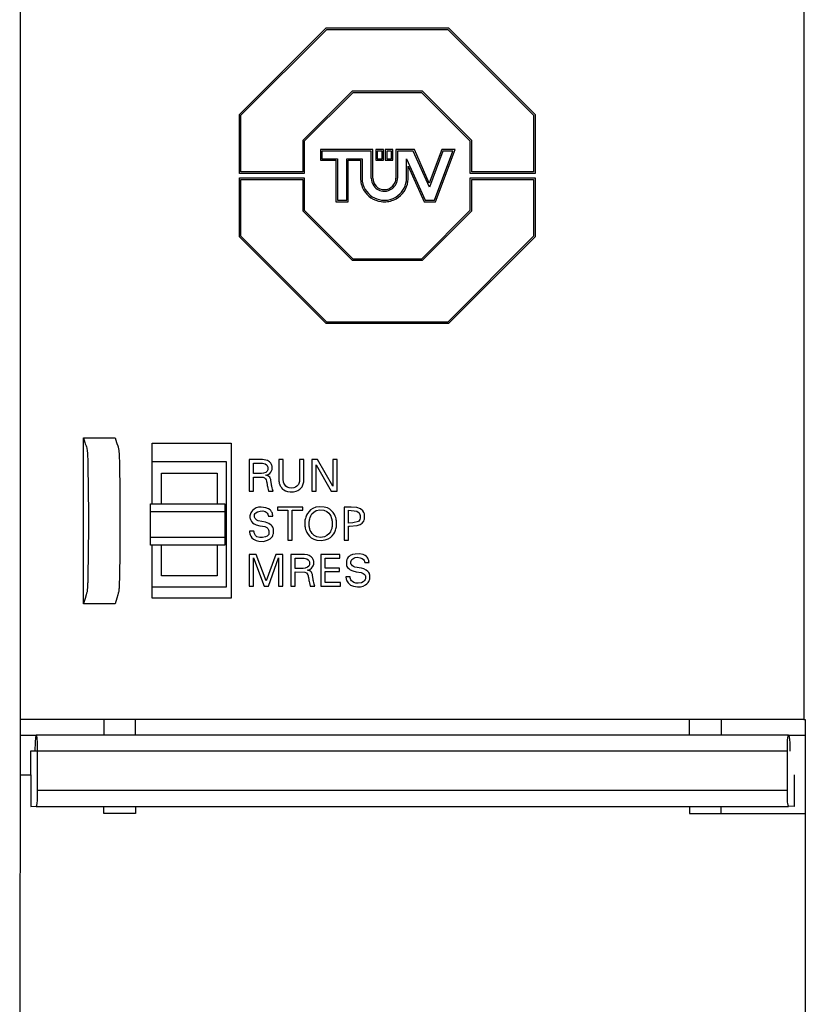
# Model space of a CAD drawing. Extents: x 0 to 50, y 0 to 290.
# Drawn here: x 0 to 50, y 145 to 207 of the extents above; entities that cross this region are included whole.
import ezdxf

# ---------------------------------------------------------------- set-up
doc = ezdxf.new("R2010")
doc.units = 0
doc.layers.add('DEFAULT_255_2_778', color=255, linetype='CONTINUOUS')

msp = doc.modelspace()

# ---------------------------------------------------------------- linework, layer by layer
at = {"layer": 'DEFAULT_255_2_778'}
for p, q in [((0.228, 162.744), (0.228, 289.744)), ((49.728, 289.744), (49.728, 162.744)), ((14.059, 201.005), (19.538, 206.484)), ((14.159, 200.964), (19.579, 206.384)), ((19.538, 206.484), (27.28, 206.484)), ((19.579, 206.384), (27.238, 206.384)), ((27.238, 206.384), (32.659, 200.964)), ((27.28, 206.484), (32.759, 201.005)), ((21.189, 202.481), (18.062, 199.354)), ((21.23, 202.381), (18.162, 199.313)), ((25.629, 202.481), (21.189, 202.481)), ((25.587, 202.381), (21.23, 202.381)), ((28.655, 199.313), (25.587, 202.381)), ((28.755, 199.354), (25.629, 202.481)), ((14.059, 197.275), (14.059, 201.005)), ((14.159, 197.375), (14.159, 200.964)), ((32.659, 200.964), (32.659, 197.375)), ((32.759, 201.005), (32.759, 197.275)), ((18.062, 199.354), (18.062, 197.375)), ((18.162, 199.313), (18.162, 197.275)), ((28.655, 197.275), (28.655, 199.313)), ((28.755, 197.375), (28.755, 199.354)), ((22.491, 198.788), (19.183, 198.788)), ((19.183, 198.788), (19.183, 198.107)), ((22.391, 198.688), (19.283, 198.688)), ((19.283, 198.688), (19.283, 198.207)), ((22.391, 196.986), (22.391, 198.688)), ((22.491, 196.986), (22.491, 198.788)), ((23.176, 198.788), (22.68, 198.788)), ((22.68, 198.788), (22.68, 198.107)), ((23.076, 198.688), (22.78, 198.688)), ((22.78, 198.688), (22.78, 198.207)), ((23.076, 198.207), (23.076, 198.688)), ((23.176, 198.107), (23.176, 198.788)), ((23.768, 198.788), (23.272, 198.788)), ((23.272, 198.788), (23.272, 198.107)), ((23.668, 198.688), (23.372, 198.688)), ((23.372, 198.688), (23.372, 198.207)), ((23.668, 198.207), (23.668, 198.688)), ((23.768, 198.107), (23.768, 198.788)), ((25.12, 198.788), (23.956, 198.788)), ((23.956, 198.788), (23.956, 196.986)), ((25.055, 198.688), (24.056, 198.688)), ((24.056, 198.688), (24.056, 196.986)), ((26.07, 196.405), (25.055, 198.688)), ((26.061, 196.669), (25.12, 198.788)), ((26.856, 198.788), (26.061, 196.669)), ((26.926, 198.688), (26.07, 196.405)), ((26.389, 195.58), (27.555, 198.688)), ((26.458, 195.48), (27.699, 198.788)), ((27.699, 198.788), (26.856, 198.788)), ((27.555, 198.688), (26.926, 198.688)), ((19.183, 198.107), (20.154, 198.107)), ((19.283, 198.207), (20.254, 198.207)), ((20.154, 198.107), (20.154, 195.48)), ((20.254, 198.207), (20.254, 195.58)), ((20.846, 195.58), (20.846, 198.207)), ((20.846, 198.207), (21.818, 198.207)), ((20.946, 195.48), (20.946, 198.107)), ((20.946, 198.107), (21.718, 198.107)), ((21.718, 198.107), (21.718, 196.986)), ((21.818, 198.207), (21.818, 196.986)), ((22.68, 198.107), (23.176, 198.107)), ((22.78, 198.207), (23.076, 198.207)), ((23.272, 198.107), (23.768, 198.107)), ((23.372, 198.207), (23.668, 198.207)), ((24.63, 196.986), (24.63, 198.207)), ((24.63, 198.207), (25.797, 195.58)), ((18.062, 197.375), (14.159, 197.375)), ((24.73, 196.986), (24.73, 197.736)), ((24.73, 197.736), (25.732, 195.48)), ((32.659, 197.375), (28.755, 197.375)), ((18.162, 197.275), (14.059, 197.275)), ((14.059, 193.263), (14.059, 196.994)), ((14.059, 196.994), (18.162, 196.994)), ((14.159, 193.304), (14.159, 196.894)), ((14.159, 196.894), (18.062, 196.894)), ((18.062, 196.894), (18.062, 194.914)), ((18.162, 196.994), (18.162, 194.955)), ((32.759, 197.275), (28.655, 197.275)), ((28.655, 196.994), (32.759, 196.994)), ((28.655, 194.955), (28.655, 196.994)), ((28.755, 196.894), (32.659, 196.894)), ((28.755, 194.914), (28.755, 196.894)), ((32.659, 196.894), (32.659, 193.304)), ((32.759, 196.994), (32.759, 193.263)), ((20.254, 195.58), (20.846, 195.58)), ((25.797, 195.58), (26.389, 195.58)), ((18.062, 194.914), (21.189, 191.787)), ((18.162, 194.955), (21.23, 191.888)), ((20.154, 195.48), (20.946, 195.48)), ((25.587, 191.888), (28.655, 194.955)), ((25.629, 191.787), (28.755, 194.914)), ((25.732, 195.48), (26.458, 195.48)), ((19.538, 187.784), (14.059, 193.263)), ((19.579, 187.884), (14.159, 193.304)), ((32.659, 193.304), (27.238, 187.884)), ((32.759, 193.263), (27.28, 187.784)), ((21.189, 191.787), (25.629, 191.787)), ((21.23, 191.888), (25.587, 191.888)), ((27.28, 187.784), (19.538, 187.784)), ((27.238, 187.884), (19.579, 187.884)), ((4.205, 170.064), (4.205, 180.564)), ((4.205, 180.564), (5.427, 180.564)), ((4.206, 180.564), (4.289, 180.275)), ((5.426, 180.564), (6.206, 180.557)), ((6.206, 180.557), (6.288, 180.269)), ((4.289, 180.275), (4.32, 180.182)), ((4.32, 180.182), (4.372, 180.052)), ((4.372, 180.052), (4.392, 179.99)), ((4.392, 179.99), (4.413, 179.911)), ((6.288, 180.269), (6.309, 180.206)), ((6.309, 180.206), (6.371, 180.048)), ((6.371, 180.048), (6.392, 179.986)), ((6.392, 179.986), (6.402, 179.948)), ((6.402, 179.948), (6.412, 179.906)), ((8.553, 176.384), (8.553, 180.214)), ((8.553, 180.214), (13.553, 180.214)), ((13.553, 180.214), (13.553, 170.414)), ((4.413, 179.911), (4.423, 179.863)), ((4.423, 179.863), (4.439, 179.777)), ((4.439, 179.777), (4.449, 179.707)), ((4.449, 179.707), (4.454, 179.664)), ((4.454, 179.664), (4.458, 179.615)), ((4.458, 179.615), (4.462, 179.556)), ((4.462, 179.556), (4.466, 179.491)), ((4.466, 179.491), (4.469, 179.418)), ((4.469, 179.418), (4.472, 179.338)), ((4.472, 179.338), (4.474, 179.253)), ((6.412, 179.906), (6.423, 179.857)), ((6.423, 179.857), (6.438, 179.77)), ((6.438, 179.77), (6.448, 179.699)), ((6.448, 179.699), (6.452, 179.655)), ((6.452, 179.655), (6.457, 179.604)), ((6.457, 179.604), (6.461, 179.545)), ((6.461, 179.545), (6.464, 179.478)), ((6.464, 179.478), (6.467, 179.404)), ((6.467, 179.404), (6.47, 179.324)), ((6.47, 179.324), (6.473, 179.239)), ((4.474, 179.253), (4.477, 179.163)), ((4.477, 179.163), (4.479, 179.069)), ((4.479, 179.069), (4.481, 178.972)), ((4.481, 178.972), (4.483, 178.872)), ((4.483, 178.872), (4.486, 178.667)), ((6.473, 179.239), (6.475, 179.149)), ((6.475, 179.149), (6.477, 179.054)), ((6.477, 179.054), (6.479, 178.957)), ((6.479, 178.957), (6.481, 178.857)), ((6.481, 178.857), (6.485, 178.653)), ((13.253, 179.034), (8.553, 179.034)), ((13.253, 171.134), (13.253, 179.034)), ((15.014, 179.185), (14.689, 179.186)), ((14.689, 179.186), (14.689, 177.186)), ((14.963, 178.959), (15.513, 178.952)), ((14.963, 178.309), (14.963, 178.959)), ((15.533, 179.184), (15.014, 179.185)), ((15.513, 178.952), (15.69, 178.91)), ((15.73, 179.159), (15.533, 179.184)), ((15.69, 178.91), (15.769, 178.857)), ((15.837, 179.124), (15.73, 179.159)), ((15.769, 178.857), (15.812, 178.803)), ((15.812, 178.803), (15.837, 178.753)), ((15.961, 179.046), (15.837, 179.124)), ((15.837, 178.753), (15.851, 178.712)), ((15.851, 178.712), (15.86, 178.67)), ((16.04, 178.961), (15.961, 179.046)), ((16.091, 178.875), (16.04, 178.961)), ((16.117, 178.812), (16.091, 178.875)), ((16.13, 178.764), (16.117, 178.812)), ((16.136, 178.731), (16.13, 178.764)), ((16.136, 178.598), (16.136, 178.731)), ((16.83, 179.186), (16.556, 179.186)), ((16.556, 179.186), (16.558, 177.904)), ((16.83, 177.956), (16.829, 179.186)), ((17.871, 179.186), (17.87, 177.956)), ((18.143, 179.186), (17.871, 179.186)), ((18.141, 177.904), (18.143, 179.186)), ((18.99, 179.186), (18.634, 179.186)), ((18.634, 179.186), (18.634, 177.186)), ((18.906, 177.186), (18.906, 178.844)), ((18.906, 178.844), (19.872, 177.186)), ((19.967, 177.509), (18.99, 179.186)), ((20.239, 179.186), (19.967, 179.186)), ((19.967, 179.186), (19.967, 177.509)), ((20.239, 177.186), (20.239, 179.186)), ((4.486, 178.667), (4.493, 178.257)), ((4.493, 178.257), (4.499, 177.859)), ((6.485, 178.653), (6.491, 178.245)), ((6.491, 178.245), (6.497, 177.849)), ((9.15, 176.384), (9.15, 178.333)), ((9.15, 178.333), (12.656, 178.333)), ((12.656, 178.333), (12.656, 176.384)), ((15.459, 178.309), (14.963, 178.309)), ((14.963, 177.186), (14.963, 178.082)), ((14.963, 178.082), (15.565, 178.066)), ((15.596, 178.321), (15.459, 178.309)), ((15.565, 178.066), (15.66, 178.025)), ((15.74, 178.377), (15.596, 178.321)), ((15.812, 178.443), (15.74, 178.377)), ((15.742, 178.19), (15.88, 178.241)), ((15.87, 178.158), (15.742, 178.19)), ((15.84, 178.49), (15.812, 178.443)), ((15.854, 178.529), (15.84, 178.49)), ((15.86, 178.556), (15.854, 178.529)), ((15.86, 178.67), (15.86, 178.556)), ((15.922, 178.126), (15.87, 178.158)), ((15.88, 178.241), (15.977, 178.315)), ((15.978, 178.067), (15.922, 178.126)), ((15.977, 178.315), (16.055, 178.4)), ((16.012, 178.01), (15.978, 178.067)), ((16.055, 178.4), (16.099, 178.472)), ((16.099, 178.472), (16.117, 178.518)), ((16.117, 178.518), (16.13, 178.566)), ((16.13, 178.566), (16.136, 178.598)), ((4.499, 177.859), (4.504, 177.469)), ((4.504, 177.469), (4.509, 177.083)), ((6.497, 177.849), (6.502, 177.461)), ((6.502, 177.461), (6.507, 177.078)), ((15.66, 178.025), (15.715, 177.971)), ((15.715, 177.971), (15.752, 177.903)), ((15.752, 177.903), (15.776, 177.828)), ((15.776, 177.828), (15.785, 177.791)), ((15.785, 177.791), (15.793, 177.74)), ((15.793, 177.74), (15.813, 177.588)), ((15.813, 177.588), (15.821, 177.537)), ((15.821, 177.537), (15.83, 177.486)), ((15.83, 177.486), (15.85, 177.386)), ((16.03, 177.965), (16.012, 178.01)), ((16.043, 177.918), (16.03, 177.965)), ((16.049, 177.886), (16.043, 177.918)), ((16.055, 177.854), (16.049, 177.886)), ((16.087, 177.627), (16.055, 177.854)), ((16.097, 177.563), (16.087, 177.627)), ((16.108, 177.5), (16.097, 177.563)), ((16.128, 177.405), (16.108, 177.5)), ((16.558, 177.904), (16.562, 177.84)), ((16.562, 177.84), (16.565, 177.808)), ((16.565, 177.808), (16.569, 177.776)), ((16.569, 177.776), (16.573, 177.744)), ((16.573, 177.744), (16.579, 177.713)), ((16.579, 177.713), (16.585, 177.682)), ((16.585, 177.682), (16.593, 177.651)), ((16.593, 177.651), (16.614, 177.59)), ((16.614, 177.59), (16.64, 177.53)), ((16.64, 177.53), (16.672, 177.474)), ((16.672, 177.474), (16.73, 177.395)), ((16.833, 177.915), (16.83, 177.956)), ((16.834, 177.895), (16.833, 177.915)), ((16.839, 177.853), (16.834, 177.895)), ((16.845, 177.811), (16.839, 177.853)), ((16.859, 177.75), (16.845, 177.811)), ((16.878, 177.69), (16.859, 177.75)), ((16.903, 177.632), (16.878, 177.69)), ((16.946, 177.562), (16.903, 177.632)), ((17, 177.501), (16.946, 177.562)), ((17.083, 177.44), (17, 177.501)), ((17.2, 177.392), (17.083, 177.44)), ((17.618, 177.443), (17.499, 177.394)), ((17.703, 177.503), (17.618, 177.443)), ((17.758, 177.564), (17.703, 177.503)), ((17.791, 177.616), (17.758, 177.564)), ((17.817, 177.673), (17.791, 177.616)), ((17.837, 177.732), (17.817, 177.673)), ((17.852, 177.793), (17.837, 177.732)), ((17.859, 177.834), (17.852, 177.793)), ((17.864, 177.875), (17.859, 177.834)), ((17.868, 177.916), (17.864, 177.875)), ((17.87, 177.956), (17.868, 177.916)), ((17.989, 177.415), (18.024, 177.466)), ((18.024, 177.466), (18.054, 177.522)), ((18.054, 177.522), (18.078, 177.581)), ((18.078, 177.581), (18.098, 177.643)), ((18.098, 177.643), (18.114, 177.706)), ((18.114, 177.706), (18.126, 177.772)), ((18.126, 177.772), (18.131, 177.805)), ((18.131, 177.805), (18.135, 177.838)), ((18.135, 177.838), (18.138, 177.871)), ((18.138, 177.871), (18.141, 177.904)), ((4.509, 177.083), (4.513, 176.699)), ((6.507, 177.078), (6.511, 176.695)), ((14.689, 177.186), (14.963, 177.186)), ((15.85, 177.386), (15.874, 177.286)), ((15.874, 177.286), (15.902, 177.187)), ((15.902, 177.187), (16.192, 177.187)), ((16.153, 177.311), (16.128, 177.405)), ((16.192, 177.187), (16.153, 177.311)), ((16.73, 177.395), (16.797, 177.325)), ((16.797, 177.325), (16.874, 177.266)), ((16.874, 177.266), (16.987, 177.206)), ((16.987, 177.206), (17.11, 177.167)), ((17.11, 177.167), (17.273, 177.145)), ((17.349, 177.373), (17.2, 177.392)), ((17.273, 177.145), (17.475, 177.155)), ((17.499, 177.394), (17.349, 177.373)), ((17.475, 177.155), (17.641, 177.192)), ((17.641, 177.192), (17.765, 177.24)), ((17.765, 177.24), (17.876, 177.306)), ((17.876, 177.306), (17.948, 177.368)), ((17.948, 177.368), (17.989, 177.415)), ((18.634, 177.186), (18.906, 177.186)), ((19.872, 177.186), (20.239, 177.186)), ((4.513, 176.699), (4.516, 176.313)), ((4.516, 176.313), (4.516, 174.314)), ((6.511, 176.695), (6.515, 176.31)), ((6.515, 176.31), (6.515, 174.322)), ((8.453, 176.384), (13.153, 176.384)), ((8.453, 173.783), (8.453, 176.384)), ((13.153, 176.384), (13.153, 173.783)), ((15.437, 176.182), (15.264, 176.168)), ((15.737, 176.142), (15.437, 176.182)), ((19.155, 176.203), (18.902, 176.167)), ((19.422, 176.187), (19.155, 176.203)), ((19.627, 176.127), (19.422, 176.187)), ((8.453, 175.895), (13.153, 175.895)), ((14.739, 175.684), (14.73, 175.639)), ((14.73, 175.639), (14.732, 175.504)), ((14.762, 175.756), (14.739, 175.684)), ((14.788, 175.812), (14.762, 175.756)), ((14.838, 175.892), (14.788, 175.812)), ((14.899, 175.965), (14.838, 175.892)), ((14.994, 176.048), (14.899, 175.965)), ((15.125, 176.125), (14.994, 176.048)), ((15.013, 175.606), (15.014, 175.676)), ((15.019, 175.57), (15.013, 175.606)), ((15.014, 175.676), (15.022, 175.708)), ((15.026, 175.546), (15.019, 175.57)), ((15.022, 175.708), (15.053, 175.767)), ((15.053, 175.767), (15.101, 175.817)), ((15.101, 175.817), (15.207, 175.881)), ((15.264, 176.168), (15.125, 176.125)), ((15.207, 175.881), (15.381, 175.933)), ((15.381, 175.933), (15.554, 175.937)), ((15.554, 175.937), (15.687, 175.902)), ((15.687, 175.902), (15.761, 175.856)), ((15.904, 176.08), (15.737, 176.142)), ((15.761, 175.856), (15.82, 175.793)), ((15.82, 175.793), (15.855, 175.734)), ((15.855, 175.734), (15.883, 175.665)), ((15.883, 175.665), (15.898, 175.614)), ((15.898, 175.614), (16.176, 175.614)), ((15.998, 176.018), (15.904, 176.08)), ((16.055, 175.959), (15.998, 176.018)), ((16.1, 175.888), (16.055, 175.959)), ((16.125, 175.835), (16.1, 175.888)), ((16.145, 175.777), (16.125, 175.835)), ((16.16, 175.715), (16.145, 175.777)), ((16.172, 175.649), (16.16, 175.715)), ((16.176, 175.614), (16.172, 175.649)), ((18.067, 176.175), (16.462, 176.175)), ((16.462, 176.175), (16.462, 175.977)), ((16.462, 175.977), (17.129, 175.977)), ((17.129, 175.977), (17.129, 174.098)), ((17.393, 174.098), (17.393, 175.977)), ((17.393, 175.977), (18.068, 175.977)), ((18.068, 175.977), (18.068, 176.175)), ((18.31, 175.668), (18.262, 175.555)), ((18.372, 175.779), (18.31, 175.668)), ((18.462, 175.899), (18.372, 175.779)), ((18.566, 175.999), (18.462, 175.899)), ((18.532, 175.533), (18.577, 175.636)), ((18.709, 176.094), (18.566, 175.999)), ((18.577, 175.636), (18.647, 175.747)), ((18.647, 175.747), (18.763, 175.867)), ((18.902, 176.167), (18.709, 176.094)), ((18.763, 175.867), (18.917, 175.958)), ((18.917, 175.958), (19.142, 176.006)), ((19.142, 176.006), (19.401, 175.983)), ((19.401, 175.983), (19.582, 175.905)), ((19.582, 175.905), (19.717, 175.79)), ((19.781, 176.042), (19.627, 176.127)), ((19.717, 175.79), (19.785, 175.703)), ((19.893, 175.948), (19.781, 176.042)), ((19.785, 175.703), (19.839, 175.604)), ((19.839, 175.604), (19.871, 175.523)), ((19.991, 175.833), (19.893, 175.948)), ((20.072, 175.707), (19.991, 175.833)), ((20.122, 175.6), (20.072, 175.707)), ((20.153, 175.516), (20.122, 175.6)), ((21.127, 176.175), (20.684, 176.175)), ((20.684, 176.175), (20.684, 174.099)), ((20.948, 175.977), (21.495, 175.925)), ((20.948, 175.173), (20.948, 175.977)), ((21.484, 176.147), (21.127, 176.175)), ((21.725, 176.063), (21.484, 176.147)), ((21.495, 175.925), (21.626, 175.823)), ((21.626, 175.823), (21.684, 175.71)), ((21.684, 175.71), (21.701, 175.643)), ((21.701, 175.643), (21.698, 175.472)), ((21.869, 175.94), (21.725, 176.063)), ((21.936, 175.831), (21.869, 175.94)), ((21.965, 175.748), (21.936, 175.831)), ((21.977, 175.688), (21.965, 175.748)), ((21.979, 175.473), (21.977, 175.688)), ((14.732, 175.504), (14.742, 175.459)), ((14.742, 175.459), (14.762, 175.401)), ((14.762, 175.401), (14.788, 175.345)), ((14.788, 175.345), (14.837, 175.266)), ((14.837, 175.266), (14.897, 175.196)), ((14.897, 175.196), (14.989, 175.122)), ((14.989, 175.122), (15.117, 175.058)), ((15.044, 175.499), (15.026, 175.546)), ((15.068, 175.454), (15.044, 175.499)), ((15.113, 175.396), (15.068, 175.454)), ((15.167, 175.351), (15.113, 175.396)), ((15.117, 175.058), (15.346, 175.003)), ((15.249, 175.312), (15.167, 175.351)), ((15.703, 175.22), (15.249, 175.312)), ((15.346, 175.003), (15.529, 174.981)), ((15.529, 174.981), (15.675, 174.952)), ((15.675, 174.952), (15.801, 174.886)), ((15.919, 175.14), (15.703, 175.22)), ((16.077, 175.042), (15.919, 175.14)), ((16.138, 174.974), (16.077, 175.042)), ((16.173, 174.914), (16.138, 174.974)), ((18.208, 175.348), (18.199, 175.286)), ((18.199, 175.286), (18.201, 174.968)), ((18.201, 174.968), (18.21, 174.907)), ((18.22, 175.408), (18.208, 175.348)), ((18.235, 175.468), (18.22, 175.408)), ((18.262, 175.555), (18.235, 175.468)), ((18.476, 175.022), (18.477, 175.268)), ((18.481, 174.969), (18.476, 175.022)), ((18.477, 175.268), (18.483, 175.32)), ((18.488, 174.919), (18.481, 174.969)), ((18.483, 175.32), (18.49, 175.37)), ((18.49, 175.37), (18.505, 175.442)), ((18.505, 175.442), (18.532, 175.533)), ((19.871, 175.523), (19.889, 175.466)), ((19.889, 175.466), (19.903, 175.406)), ((19.903, 175.406), (19.914, 175.343)), ((19.918, 174.964), (19.908, 174.899)), ((19.914, 175.343), (19.918, 175.31)), ((19.918, 175.31), (19.918, 174.964)), ((20.177, 175.429), (20.153, 175.516)), ((20.189, 175.369), (20.177, 175.429)), ((20.198, 175.308), (20.189, 175.369)), ((20.191, 174.926), (20.2, 174.988)), ((20.2, 174.988), (20.198, 175.308)), ((21.227, 175.178), (20.948, 175.173)), ((20.948, 174.099), (20.948, 174.976)), ((20.948, 174.976), (21.018, 174.975)), ((21.018, 174.975), (21.5, 175.009)), ((21.584, 175.273), (21.227, 175.178)), ((21.5, 175.009), (21.706, 175.082)), ((21.673, 175.387), (21.584, 175.273)), ((21.698, 175.472), (21.673, 175.387)), ((21.706, 175.082), (21.832, 175.172)), ((21.832, 175.172), (21.918, 175.285)), ((21.918, 175.285), (21.954, 175.367)), ((21.954, 175.367), (21.971, 175.426)), ((21.971, 175.426), (21.979, 175.473)), ((4.516, 174.314), (4.513, 173.919)), ((6.515, 174.322), (6.512, 173.928)), ((14.979, 174.658), (14.704, 174.658)), ((14.704, 174.658), (14.705, 174.609)), ((14.705, 174.609), (14.708, 174.585)), ((14.708, 174.585), (14.714, 174.538)), ((14.714, 174.538), (14.724, 174.492)), ((14.724, 174.492), (14.746, 174.426)), ((14.746, 174.426), (14.787, 174.342)), ((14.787, 174.342), (14.856, 174.247)), ((14.986, 174.622), (14.979, 174.658)), ((15.004, 174.555), (14.986, 174.622)), ((15.033, 174.48), (15.004, 174.555)), ((15.084, 174.392), (15.033, 174.48)), ((15.173, 174.31), (15.084, 174.392)), ((15.815, 174.336), (15.721, 174.291)), ((15.801, 174.886), (15.861, 174.818)), ((15.887, 174.403), (15.815, 174.336)), ((15.861, 174.818), (15.898, 174.747)), ((15.914, 174.453), (15.887, 174.403)), ((15.898, 174.747), (15.919, 174.684)), ((15.927, 174.495), (15.914, 174.453)), ((15.919, 174.684), (15.929, 174.636)), ((15.929, 174.636), (15.927, 174.495)), ((16.093, 174.253), (16.146, 174.329)), ((16.146, 174.329), (16.177, 174.393)), ((16.199, 174.848), (16.173, 174.914)), ((16.177, 174.393), (16.201, 174.46)), ((16.212, 174.801), (16.199, 174.848)), ((16.201, 174.46), (16.213, 174.507)), ((16.221, 174.753), (16.212, 174.801)), ((16.213, 174.507), (16.222, 174.556)), ((16.222, 174.556), (16.221, 174.753)), ((18.21, 174.907), (18.222, 174.848)), ((18.222, 174.848), (18.245, 174.762)), ((18.245, 174.762), (18.275, 174.679)), ((18.275, 174.679), (18.324, 174.573)), ((18.324, 174.573), (18.402, 174.448)), ((18.402, 174.448), (18.497, 174.334)), ((18.497, 174.87), (18.488, 174.919)), ((18.514, 174.8), (18.497, 174.87)), ((18.497, 174.334), (18.608, 174.24)), ((18.543, 174.712), (18.514, 174.8)), ((18.591, 174.611), (18.543, 174.712)), ((18.665, 174.504), (18.591, 174.611)), ((18.787, 174.389), (18.665, 174.504)), ((18.952, 174.306), (18.787, 174.389)), ((19.598, 174.38), (19.432, 174.301)), ((19.722, 174.492), (19.598, 174.38)), ((19.811, 174.618), (19.722, 174.492)), ((19.849, 174.695), (19.811, 174.618)), ((19.828, 174.267), (19.934, 174.369)), ((19.879, 174.778), (19.849, 174.695)), ((19.895, 174.837), (19.879, 174.778)), ((19.908, 174.899), (19.895, 174.837)), ((19.934, 174.369), (20.026, 174.492)), ((20.026, 174.492), (20.089, 174.606)), ((20.089, 174.606), (20.137, 174.718)), ((20.137, 174.718), (20.165, 174.805)), ((20.165, 174.805), (20.18, 174.865)), ((20.18, 174.865), (20.191, 174.926)), ((4.513, 173.919), (4.509, 173.526)), ((6.512, 173.928), (6.508, 173.537)), ((8.453, 174.274), (13.153, 174.274)), ((13.153, 173.783), (8.453, 173.783)), ((8.553, 170.414), (8.553, 173.784)), ((9.15, 171.834), (9.15, 173.784)), ((12.656, 173.784), (12.656, 171.834)), ((14.856, 174.247), (14.96, 174.153)), ((14.96, 174.153), (15.124, 174.069)), ((15.124, 174.069), (15.281, 174.028)), ((15.345, 174.253), (15.173, 174.31)), ((15.281, 174.028), (15.578, 174.016)), ((15.532, 174.252), (15.345, 174.253)), ((15.721, 174.291), (15.532, 174.252)), ((15.578, 174.016), (15.847, 174.082)), ((15.847, 174.082), (16.009, 174.174)), ((16.009, 174.174), (16.093, 174.253)), ((17.129, 174.098), (17.393, 174.098)), ((18.608, 174.24), (18.759, 174.154)), ((18.759, 174.154), (18.961, 174.091)), ((19.19, 174.268), (18.952, 174.306)), ((18.961, 174.091), (19.226, 174.069)), ((19.432, 174.301), (19.19, 174.268)), ((19.226, 174.069), (19.485, 174.101)), ((19.485, 174.101), (19.681, 174.173)), ((19.681, 174.173), (19.828, 174.267)), ((20.684, 174.099), (20.948, 174.099)), ((4.505, 173.135), (4.5, 172.743)), ((4.509, 173.526), (4.505, 173.135)), ((6.503, 173.148), (6.498, 172.758)), ((6.508, 173.537), (6.503, 173.148)), ((15.133, 173.186), (14.689, 173.186)), ((14.689, 173.186), (14.689, 171.186)), ((15.761, 171.512), (15.133, 173.186)), ((16.369, 173.186), (15.761, 171.512)), ((16.813, 173.186), (16.369, 173.186)), ((16.813, 171.186), (16.813, 173.186)), ((17.648, 173.185), (17.323, 173.186)), ((17.323, 173.186), (17.323, 171.186)), ((18.167, 173.184), (17.648, 173.185)), ((18.363, 173.159), (18.167, 173.184)), ((18.471, 173.124), (18.363, 173.159)), ((18.594, 173.046), (18.471, 173.124)), ((20.42, 173.186), (19.201, 173.186)), ((19.201, 173.186), (19.201, 171.186)), ((20.42, 172.959), (20.42, 173.186)), ((21.072, 173.115), (20.993, 173.058)), ((21.208, 173.176), (21.072, 173.115)), ((21.386, 173.215), (21.208, 173.176)), ((21.655, 173.222), (21.386, 173.215)), ((21.885, 173.181), (21.655, 173.222)), ((22.018, 173.123), (21.885, 173.181)), ((22.092, 173.068), (22.018, 173.123)), ((4.5, 172.743), (4.494, 172.35)), ((6.498, 172.758), (6.493, 172.367)), ((14.963, 171.186), (14.963, 172.976)), ((14.963, 172.976), (15.622, 171.186)), ((15.897, 171.186), (16.539, 172.979)), ((16.539, 172.979), (16.539, 171.186)), ((17.597, 172.959), (18.147, 172.952)), ((17.597, 172.309), (17.597, 172.959)), ((18.147, 172.952), (18.324, 172.91)), ((18.324, 172.91), (18.402, 172.857)), ((18.402, 172.857), (18.445, 172.803)), ((18.445, 172.803), (18.471, 172.753)), ((18.473, 172.49), (18.445, 172.443)), ((18.471, 172.753), (18.484, 172.712)), ((18.487, 172.529), (18.473, 172.49)), ((18.484, 172.712), (18.494, 172.67)), ((18.493, 172.556), (18.487, 172.529)), ((18.494, 172.67), (18.493, 172.556)), ((18.673, 172.961), (18.594, 173.046)), ((18.725, 172.875), (18.673, 172.961)), ((18.689, 172.4), (18.732, 172.472)), ((18.75, 172.812), (18.725, 172.875)), ((18.732, 172.472), (18.751, 172.518)), ((18.763, 172.764), (18.75, 172.812)), ((18.751, 172.518), (18.764, 172.566)), ((18.769, 172.731), (18.763, 172.764)), ((18.764, 172.566), (18.77, 172.598)), ((18.77, 172.598), (18.769, 172.731)), ((19.475, 172.328), (19.475, 172.959)), ((19.475, 172.959), (20.42, 172.959)), ((20.823, 172.754), (20.822, 172.548)), ((20.822, 172.548), (20.827, 172.524)), ((20.829, 172.779), (20.823, 172.754)), ((20.827, 172.524), (20.842, 172.476)), ((20.844, 172.829), (20.829, 172.779)), ((20.842, 172.476), (20.863, 172.43)), ((20.862, 172.877), (20.844, 172.829)), ((20.898, 172.945), (20.862, 172.877)), ((20.942, 173.006), (20.898, 172.945)), ((20.993, 173.058), (20.942, 173.006)), ((21.098, 172.632), (21.101, 172.728)), ((21.109, 172.597), (21.098, 172.632)), ((21.101, 172.728), (21.117, 172.776)), ((21.14, 172.543), (21.109, 172.597)), ((21.117, 172.776), (21.142, 172.822)), ((21.212, 172.47), (21.14, 172.543)), ((21.142, 172.822), (21.174, 172.864)), ((21.174, 172.864), (21.23, 172.918)), ((21.276, 172.428), (21.212, 172.47)), ((21.23, 172.918), (21.294, 172.958)), ((21.294, 172.958), (21.386, 172.992)), ((21.386, 172.992), (21.512, 173.005)), ((21.512, 173.005), (21.692, 172.98)), ((21.692, 172.98), (21.814, 172.937)), ((21.814, 172.937), (21.91, 172.866)), ((21.91, 172.866), (21.95, 172.808)), ((21.95, 172.808), (21.968, 172.763)), ((21.968, 172.763), (21.974, 172.739)), ((21.974, 172.739), (21.98, 172.713)), ((21.98, 172.713), (21.984, 172.687)), ((21.983, 172.686), (22.261, 172.686)), ((22.138, 173.018), (22.092, 173.068)), ((22.177, 172.96), (22.138, 173.018)), ((22.208, 172.895), (22.177, 172.96)), ((22.225, 172.847), (22.208, 172.895)), ((22.24, 172.796), (22.225, 172.847)), ((22.252, 172.742), (22.24, 172.796)), ((22.261, 172.686), (22.252, 172.742)), ((4.488, 171.964), (4.484, 171.777)), ((4.491, 172.155), (4.488, 171.964)), ((4.494, 172.35), (4.491, 172.155)), ((6.487, 171.982), (6.484, 171.796)), ((6.491, 172.173), (6.487, 171.982)), ((6.493, 172.367), (6.491, 172.173)), ((12.656, 171.834), (9.15, 171.834)), ((18.092, 172.309), (17.597, 172.309)), ((17.597, 171.186), (17.597, 172.082)), ((17.597, 172.082), (18.199, 172.066)), ((18.229, 172.321), (18.092, 172.309)), ((18.199, 172.066), (18.294, 172.025)), ((18.373, 172.377), (18.229, 172.321)), ((18.294, 172.025), (18.348, 171.971)), ((18.348, 171.971), (18.386, 171.903)), ((18.445, 172.443), (18.373, 172.377)), ((18.376, 172.19), (18.513, 172.241)), ((18.504, 172.158), (18.376, 172.19)), ((18.386, 171.903), (18.41, 171.828)), ((18.41, 171.828), (18.418, 171.791)), ((18.555, 172.126), (18.504, 172.158)), ((18.513, 172.241), (18.61, 172.315)), ((18.612, 172.067), (18.555, 172.126)), ((18.61, 172.315), (18.689, 172.4)), ((18.646, 172.01), (18.612, 172.067)), ((18.663, 171.965), (18.646, 172.01)), ((18.676, 171.918), (18.663, 171.965)), ((18.683, 171.886), (18.676, 171.918)), ((18.689, 171.854), (18.683, 171.886)), ((18.72, 171.627), (18.689, 171.854)), ((20.383, 172.328), (19.475, 172.328)), ((19.475, 171.413), (19.475, 172.102)), ((19.475, 172.102), (20.383, 172.102)), ((20.383, 172.102), (20.383, 172.328)), ((20.863, 172.43), (20.904, 172.367)), ((20.904, 172.367), (20.971, 172.293)), ((20.971, 172.293), (21.071, 172.219)), ((21.071, 172.219), (21.227, 172.15)), ((21.227, 172.15), (21.447, 172.098)), ((21.367, 172.392), (21.276, 172.428)), ((21.78, 172.314), (21.367, 172.392)), ((21.447, 172.098), (21.767, 172.036)), ((21.767, 172.036), (21.879, 171.986)), ((21.921, 172.271), (21.78, 172.314)), ((21.879, 171.986), (21.94, 171.942)), ((22.075, 172.193), (21.921, 172.271)), ((21.94, 171.942), (22.006, 171.867)), ((22.006, 171.867), (22.028, 171.822)), ((22.173, 172.115), (22.075, 172.193)), ((22.238, 172.039), (22.173, 172.115)), ((22.276, 171.976), (22.238, 172.039)), ((22.296, 171.931), (22.276, 171.976)), ((22.31, 171.883), (22.296, 171.931)), ((22.315, 171.859), (22.31, 171.883)), ((22.317, 171.684), (22.315, 171.859)), ((4.467, 171.261), (4.464, 171.183)), ((4.471, 171.341), (4.467, 171.261)), ((4.474, 171.424), (4.471, 171.341)), ((4.477, 171.51), (4.474, 171.424)), ((4.479, 171.597), (4.477, 171.51)), ((4.484, 171.777), (4.479, 171.597)), ((6.468, 171.279), (6.464, 171.201)), ((6.471, 171.36), (6.468, 171.279)), ((6.474, 171.443), (6.471, 171.36)), ((6.479, 171.615), (6.474, 171.443)), ((6.484, 171.796), (6.479, 171.615)), ((18.418, 171.791), (18.427, 171.74)), ((18.427, 171.74), (18.447, 171.588)), ((18.447, 171.588), (18.454, 171.537)), ((18.454, 171.537), (18.463, 171.486)), ((18.463, 171.486), (18.483, 171.386)), ((18.483, 171.386), (18.507, 171.286)), ((18.507, 171.286), (18.535, 171.187)), ((18.73, 171.563), (18.72, 171.627)), ((18.741, 171.5), (18.73, 171.563)), ((18.761, 171.405), (18.741, 171.5)), ((18.786, 171.311), (18.761, 171.405)), ((18.826, 171.187), (18.786, 171.311)), ((20.446, 171.413), (19.475, 171.413)), ((20.446, 171.186), (20.446, 171.413)), ((21.069, 171.765), (20.794, 171.765)), ((20.794, 171.765), (20.798, 171.737)), ((20.798, 171.737), (20.806, 171.682)), ((20.806, 171.682), (20.817, 171.629)), ((20.817, 171.629), (20.831, 171.58)), ((20.831, 171.58), (20.857, 171.51)), ((20.857, 171.51), (20.89, 171.446)), ((20.89, 171.446), (20.93, 171.389)), ((20.93, 171.389), (20.994, 171.322)), ((20.994, 171.322), (21.093, 171.254)), ((21.07, 171.712), (21.069, 171.765)), ((21.073, 171.687), (21.07, 171.712)), ((21.077, 171.663), (21.073, 171.687)), ((21.083, 171.639), (21.077, 171.663)), ((21.105, 171.585), (21.083, 171.639)), ((21.093, 171.254), (21.279, 171.179)), ((21.156, 171.516), (21.105, 171.585)), ((21.213, 171.467), (21.156, 171.516)), ((21.303, 171.415), (21.213, 171.467)), ((21.423, 171.377), (21.303, 171.415)), ((21.57, 171.367), (21.423, 171.377)), ((21.771, 171.401), (21.57, 171.367)), ((21.887, 171.452), (21.771, 171.401)), ((21.947, 171.496), (21.887, 171.452)), ((21.893, 171.192), (22.026, 171.261)), ((21.98, 171.532), (21.947, 171.496)), ((22.019, 171.598), (21.98, 171.532)), ((22.035, 171.647), (22.019, 171.598)), ((22.026, 171.261), (22.126, 171.338)), ((22.028, 171.822), (22.039, 171.786)), ((22.043, 171.685), (22.035, 171.647)), ((22.039, 171.786), (22.043, 171.762)), ((22.043, 171.762), (22.043, 171.685)), ((22.126, 171.338), (22.195, 171.412)), ((22.195, 171.412), (22.238, 171.473)), ((22.238, 171.473), (22.273, 171.539)), ((22.273, 171.539), (22.292, 171.586)), ((22.292, 171.586), (22.307, 171.634)), ((22.307, 171.634), (22.312, 171.659)), ((22.312, 171.659), (22.317, 171.684)), ((4.37, 170.639), (4.309, 170.411)), ((4.401, 170.741), (4.37, 170.639)), ((4.433, 170.826), (4.401, 170.741)), ((4.438, 170.85), (4.433, 170.826)), ((4.442, 170.885), (4.438, 170.85)), ((4.447, 170.929), (4.442, 170.885)), ((4.452, 170.982), (4.447, 170.929)), ((4.456, 171.043), (4.452, 170.982)), ((4.46, 171.111), (4.456, 171.043)), ((4.464, 171.183), (4.46, 171.111)), ((6.371, 170.644), (6.31, 170.418)), ((6.402, 170.744), (6.371, 170.644)), ((6.428, 170.812), (6.402, 170.744)), ((6.436, 170.843), (6.428, 170.812)), ((6.441, 170.875), (6.436, 170.843)), ((6.446, 170.917), (6.441, 170.875)), ((6.452, 170.997), (6.446, 170.917)), ((6.457, 171.059), (6.452, 170.997)), ((6.461, 171.128), (6.457, 171.059)), ((6.464, 171.201), (6.461, 171.128)), ((8.553, 171.134), (13.253, 171.134)), ((14.689, 171.186), (14.963, 171.186)), ((15.622, 171.186), (15.897, 171.186)), ((16.539, 171.186), (16.813, 171.186)), ((17.323, 171.186), (17.597, 171.186)), ((18.535, 171.187), (18.826, 171.187)), ((19.201, 171.186), (20.446, 171.186)), ((21.279, 171.179), (21.529, 171.137)), ((21.529, 171.137), (21.727, 171.147)), ((21.727, 171.147), (21.893, 171.192)), ((5.292, 170.064), (4.205, 170.064)), ((4.268, 170.27), (4.206, 170.064)), ((4.309, 170.411), (4.268, 170.27)), ((6.207, 170.072), (5.292, 170.064)), ((6.31, 170.418), (6.207, 170.072)), ((13.553, 170.414), (8.553, 170.414)), ((0.178, -0.256), (0.219, 162.751)), ((49.728, 162.744), (0.228, 162.744)), ((5.503, 162.751), (5.503, 161.756)), ((7.503, 161.756), (7.503, 162.751)), ((42.503, 161.756), (42.503, 162.751)), ((44.503, 162.751), (44.503, 161.744)), ((49.739, 162.751), (49.828, 162.751)), ((49.828, 162.751), (49.828, -0.256)), ((1.215, 161.744), (0.178, 161.744)), ((1.153, 161.254), (1.149, 161.172)), ((1.157, 161.333), (1.153, 161.254)), ((1.164, 161.429), (1.157, 161.333)), ((1.172, 161.515), (1.164, 161.429)), ((1.182, 161.606), (1.172, 161.515)), ((1.194, 161.677), (1.182, 161.606)), ((1.223, 161.754), (1.194, 161.677)), ((1.254, 161.714), (1.223, 161.754)), ((48.77, 161.755), (1.228, 161.755)), ((1.279, 161.573), (1.254, 161.714)), ((1.289, 161.475), (1.279, 161.573)), ((1.296, 161.384), (1.289, 161.475)), ((1.298, 157.656), (1.296, 161.384)), ((48.7, 157.656), (48.702, 161.384)), ((48.702, 161.384), (48.709, 161.475)), ((48.709, 161.475), (48.719, 161.573)), ((48.719, 161.573), (48.745, 161.714)), ((48.745, 161.714), (48.775, 161.754)), ((48.775, 161.754), (48.804, 161.677)), ((49.828, 161.744), (48.783, 161.744)), ((48.804, 161.677), (48.816, 161.606)), ((48.816, 161.606), (48.827, 161.515)), ((48.827, 161.515), (48.834, 161.429)), ((48.834, 161.429), (48.841, 161.333)), ((48.841, 161.333), (48.846, 161.254)), ((48.846, 161.254), (48.849, 161.172)), ((7.503, 160.752), (0.87, 160.751)), ((0.87, 160.751), (0.87, 159.258)), ((1.144, 160.998), (1.141, 160.815)), ((1.141, 160.815), (1.141, 160.753)), ((1.146, 161.087), (1.144, 160.998)), ((1.149, 161.172), (1.146, 161.087)), ((48.683, 160.755), (1.316, 160.755)), ((48.849, 161.172), (48.852, 161.087)), ((48.852, 161.087), (48.855, 160.998)), ((48.855, 160.998), (48.857, 160.815)), ((48.857, 160.815), (48.857, 160.753)), ((0.178, 159.258), (0.87, 159.258)), ((0.87, 159.258), (0.878, 159.258)), ((0.878, 159.258), (0.878, 157.258)), ((49.128, 159.258), (49.12, 159.258)), ((49.12, 159.258), (49.12, 157.258)), ((48.683, 158.255), (1.316, 158.255)), ((1.286, 157.505), (1.294, 157.592)), ((1.294, 157.592), (1.298, 157.656)), ((48.705, 157.592), (48.7, 157.656)), ((48.711, 157.519), (48.705, 157.592)), ((48.719, 157.441), (48.711, 157.519)), ((0.878, 157.258), (1.239, 157.263)), ((1.228, 157.255), (48.77, 157.255)), ((1.239, 157.263), (1.262, 157.332)), ((1.262, 157.332), (1.279, 157.441)), ((1.279, 157.441), (1.286, 157.505)), ((5.503, 156.809), (5.503, 157.256)), ((7.503, 157.256), (7.503, 156.809)), ((42.503, 157.255), (42.503, 156.809)), ((44.503, 156.809), (44.503, 157.256)), ((48.737, 157.332), (48.719, 157.441)), ((48.759, 157.263), (48.737, 157.332)), ((49.12, 157.258), (48.759, 157.263)), ((7.503, 156.809), (5.503, 156.809)), ((42.503, 156.809), (49.828, 156.809))]:
    msp.add_line(p, q, dxfattribs=at)
for centre, radius, start, end in [((23.217, 196.984), 1.499, 179.90882, 209.54884), ((23.217, 196.984), 1.399, 179.90793, 211.27911), ((23.22, 196.985), 0.829, 179.91421, 217.1784), ((23.242, 196.986), 0.751, 180.01519, 180.73756), ((23.224, 196.986), 0.733, 180.75976, 269.97279), ((23.223, 196.986), 0.733, 270.76378, 359.98577), ((23.225, 196.985), 0.831, 308.06937, 0.0558), ((23.223, 196.986), 1.406, 301.21226, 352.7969), ((23.223, 196.986), 1.507, 299.51422, 352.09388), ((23.209, 196.986), 1.42, 352.87862, 0.01356), ((23.209, 196.986), 1.52, 352.1849, 0.01601), ((23.224, 196.987), 1.507, 209.5163, 262.0918), ((23.224, 196.986), 1.406, 211.22506, 262.79601), ((23.223, 196.985), 0.831, 217.0474, 270.04037), ((23.225, 196.983), 0.829, 269.91141, 308.19776), ((23.223, 197.002), 0.749, 270.02841, 270.75427), ((23.223, 197), 1.52, 262.18418, 270.01594), ((23.223, 197), 1.42, 262.87921, 270.01348), ((23.226, 196.98), 1.4, 269.90738, 301.26542), ((23.226, 196.98), 1.499, 269.90838, 299.54618)]:
    msp.add_arc(centre, radius, start, end, dxfattribs=at)

doc.saveas('drawing.dxf')
